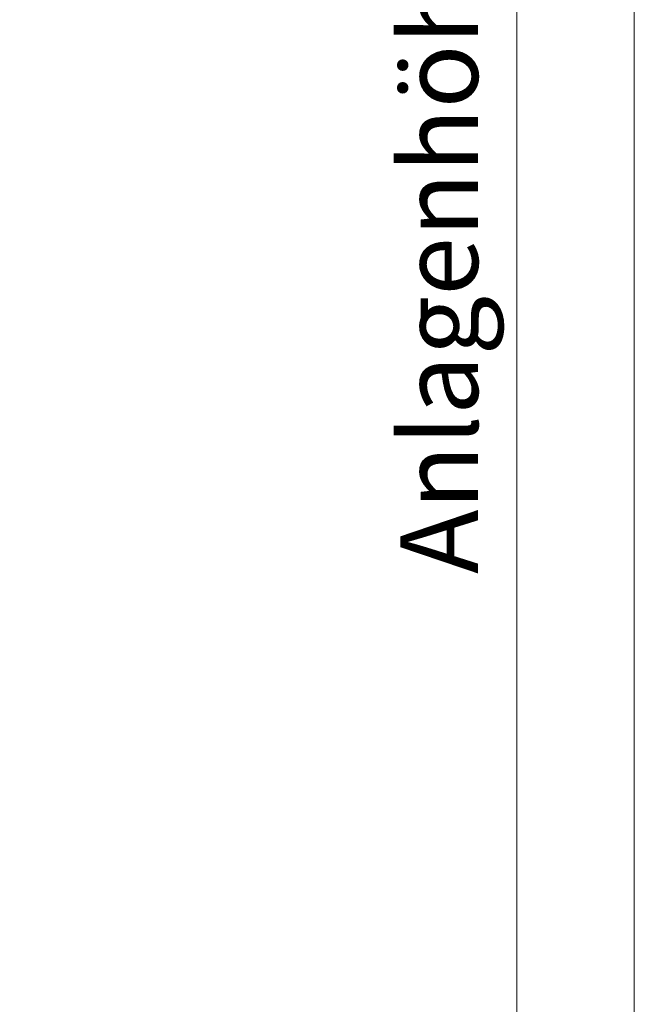
# Model space of a CAD drawing. Units: millimetres. Extents: x 15 to 876, y 15 to 615.
# Drawn here: x 816 to 876, y 324 to 420 of the extents above; entities that cross this region are included whole.
import ezdxf

# ---------------------------------------------------------------- set-up
doc = ezdxf.new("R2010")
doc.units = ezdxf.units.MM
doc.header["$LTSCALE"] = 3
doc.layers.add('Bemaßung (ISO)', color=7, linetype='Continuous', lineweight=18)
doc.layers.add('Rahmen (ISO)', color=7, linetype='Continuous', lineweight=18)
doc.styles.add('Notiztext (DIN)', font='isocpeur.ttf')
doc.dimstyles.new('Durach Standard (DIN)', dxfattribs={"dimscale": 3, "dimtxt": 2.5, "dimasz": 2.5, "dimexe": 2, "dimexo": 0, "dimgap": 0.5, "dimtad": 1, "dimtoh": 1, "dimrnd": 1e-08, "dimtxsty": 'Notiztext (DIN)', "dimcen": 0.09, "dimdle": 10, "dimclrd": 7, "dimclre": 7, "dimclrt": 256, "dimazin": 2, "dimtfac": 0.6, "dimtmove": 0, "dimatfit": 3, "dimfxl": 0, "dimtolj": 1, "dimlwd": 15, "dimlwe": 15, "dimarcsym": 0})

# ---------------------------------------------------------------- blocks, each defined once
blk = doc.blocks.new('Ränder Standardrahmen')
at = {"layer": 'Rahmen (ISO)', "flags": 128}
blk.add_lwpolyline([(5, 5), (5, 205), (292, 205), (292, 5), (5, 5)], dxfattribs=at)
blk = doc.blocks.new('*D14')
at = {"layer": 'Bemaßung (ISO)', "color": 7, "linetype": 'Continuous', "lineweight": 15, "transparency": 16777216}
for p, q in [((830.49, 553.051), (870.612, 553.051)), ((864.612, 545.551), (864.612, 242.551)), ((764.986, 235.051), (870.612, 235.051))]:
    blk.add_line(p, q, dxfattribs=at)
at = {"layer": 'Bemaßung (ISO)', "color": 7, "linetype": 'Continuous', "transparency": 16777216}
for points in [[(863.362, 545.551), (865.862, 545.551), (864.612, 553.051)], [(863.362, 242.551), (865.862, 242.551), (864.612, 235.051)]]:
    blk.add_solid(points, dxfattribs=at)
at = {"layer": 'Defpoints', "color": 0, "linetype": 'Continuous', "transparency": 16777216}
for p in [(830.49, 553.051), (764.986, 235.051), (864.612, 235.051)]:
    blk.add_point(p, dxfattribs=at)
at = {"layer": 'Bemaßung (ISO)', "linetype": 'Continuous', "lineweight": 18, "transparency": 16777216, "insert": (853.362, 363.676), "char_height": 7.5, "attachment_point": 1, "rotation": 90, "style": 'Notiztext (DIN)'}
blk.add_mtext('\\A1; Anlagenhöhe', dxfattribs=at)

msp = doc.modelspace()

# ---------------------------------------------------------------- block references
at = {"xscale": 3, "yscale": 3, "zscale": 3}
msp.add_blockref('Ränder Standardrahmen', (0, 0), dxfattribs=at)

# ---------------------------------------------------------------- dimensions: what is measured, and where the dimension line sits
at = {"layer": 'Bemaßung (ISO)', "color": 7, "linetype": 'Continuous', "lineweight": 18}
dim = msp.add_linear_dim(base=(864.612, 235.051), p1=(830.49, 553.051), p2=(764.986, 235.051), angle=90, text=' Anlagenhöhe', dimstyle='Durach Standard (DIN)', override={"dimgap": 0.5, "dimtoh": 0, "dimdec": 2, "dimtol": 0, "dimlim": 0, "dimtp": 0, "dimtm": 0, "dimtdec": 2, "dimtofl": 0, "dimatfit": 1}, dxfattribs=at)
dim.commit()
dim.dimension.update_dxf_attribs({"geometry": '*D14', "text_midpoint": (864.612, 394.051), "dimtype": 160})

doc.saveas('drawing.dxf')
